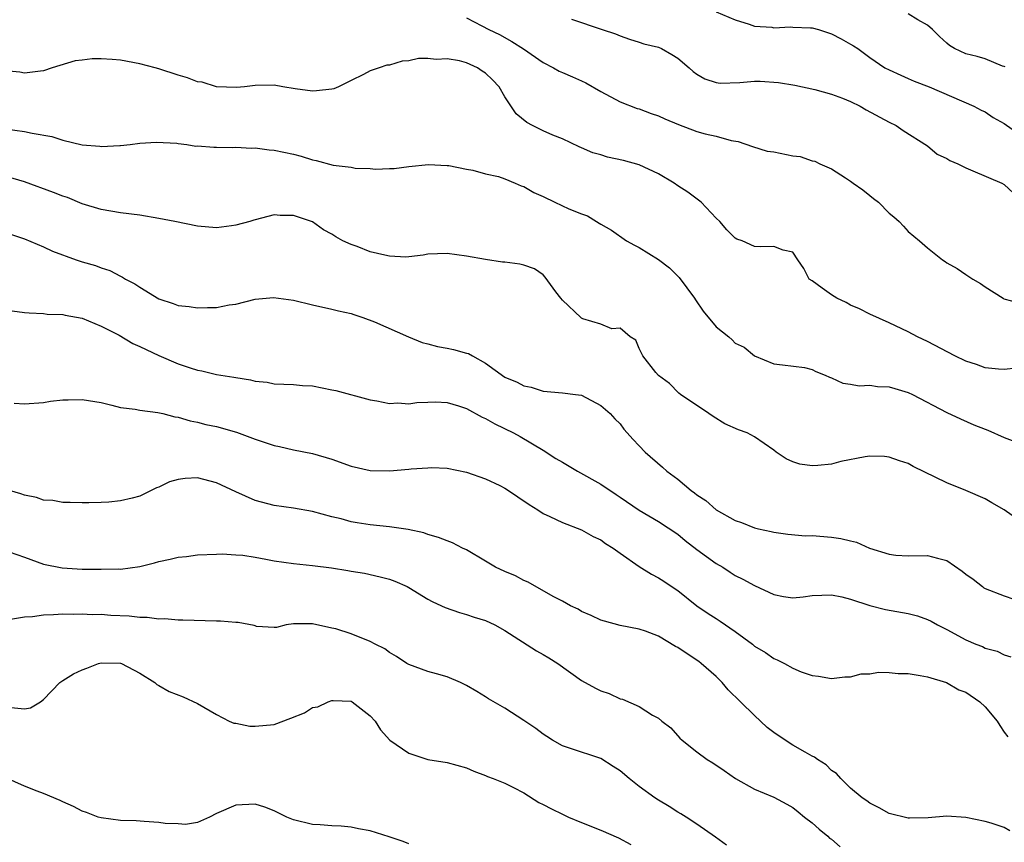
# Model space of a CAD drawing. Units: inches. Extents: x 2568000 to 2571000, y 1512000 to 1515000.
# Drawn here: x 2568187 to 2568289, y 1513428 to 1513514 of the extents above; entities that cross this region are included whole.
import ezdxf

# ---------------------------------------------------------------- set-up
doc = ezdxf.new("R2010")
doc.units = ezdxf.units.IN
doc.header["$MEASUREMENT"] = 0
doc.layers.add('LD25681512_2ft', color=62, linetype='Continuous')

msp = doc.modelspace()

# ---------------------------------------------------------------- linework, layer by layer
at = {"layer": 'LD25681512_2ft'}
for points, elevation in [([(2568259, 1513514.82), (2568261, 1513513.98), (2568262.44, 1513513.55), (2568263, 1513513.34), (2568264.79, 1513513.21), (2568265, 1513513.16), (2568266.73, 1513513.27), (2568267, 1513513.23), (2568268.83, 1513513.17), (2568269, 1513513.15), (2568269.65, 1513513), (2568271, 1513512.54), (2568272.01, 1513512.01), (2568273, 1513511.45), (2568273.3, 1513511.3), (2568273.76, 1513511), (2568275, 1513510.06), (2568276.56, 1513509), (2568277, 1513508.77), (2568278.22, 1513508.22), (2568279, 1513507.89), (2568279.6, 1513507.6), (2568281.19, 1513507), (2568285.84, 1513505), (2568286.6, 1513504.6), (2568287, 1513504.42), (2568287.83, 1513503.83), (2568289, 1513503.21), (2568291, 1513501.77)], 9538), ([(2568289.09, 1513509.09), (2568289, 1513509.13), (2568288.82, 1513509.18), (2568287, 1513509.93), (2568286.18, 1513510.18), (2568285, 1513510.45), (2568283.83, 1513511), (2568283.31, 1513511.31), (2568283, 1513511.55), (2568282.24, 1513512.24), (2568281.52, 1513513), (2568281, 1513513.43), (2568280.01, 1513513.99), (2568279, 1513514.6)], 9536), ([(2568233, 1513514.2), (2568234.62, 1513513.38), (2568235.33, 1513513), (2568236.45, 1513512.45), (2568237.75, 1513511.75), (2568238.96, 1513510.96), (2568241, 1513509.54), (2568242.08, 1513509), (2568242.66, 1513508.66), (2568243, 1513508.52), (2568244.04, 1513508.04), (2568245, 1513507.64), (2568245.43, 1513507.43), (2568247, 1513506.52), (2568249, 1513505.46), (2568250.77, 1513504.77), (2568251, 1513504.71), (2568252.23, 1513504.23), (2568253, 1513503.99), (2568253.67, 1513503.67), (2568255.09, 1513503.09), (2568257, 1513502.38), (2568257.86, 1513502.14), (2568259, 1513501.88), (2568260.56, 1513501.44), (2568261.31, 1513501.31), (2568262.79, 1513500.79), (2568264.32, 1513500.32), (2568265, 1513500.24), (2568267, 1513499.84), (2568267.76, 1513499.76), (2568269, 1513499.31), (2568269.28, 1513499.28), (2568269.8, 1513499), (2568271, 1513498.48), (2568272.47, 1513497.53), (2568273, 1513497.21), (2568273.25, 1513497), (2568274.28, 1513496.28), (2568275, 1513495.69), (2568275.4, 1513495.4), (2568275.89, 1513495), (2568277, 1513493.87), (2568277.49, 1513493.49), (2568278.06, 1513493), (2568278.5, 1513492.5), (2568279, 1513491.96), (2568280.18, 1513491), (2568281, 1513490.24), (2568282.57, 1513489), (2568282.83, 1513488.83), (2568283, 1513488.68), (2568284.1, 1513488.1), (2568285, 1513487.48), (2568285.72, 1513487), (2568286.53, 1513486.53), (2568287, 1513486.19), (2568288.88, 1513485), (2568288.96, 1513484.96), (2568290.53, 1513484.53)], 9542), ([(2568243.94, 1513514.06), (2568247.13, 1513513), (2568248.52, 1513512.52), (2568249, 1513512.31), (2568249.97, 1513511.97), (2568251, 1513511.68), (2568251.49, 1513511.49), (2568253, 1513511.13), (2568253.31, 1513511), (2568254.39, 1513510.39), (2568255, 1513510.01), (2568256.2, 1513509), (2568256.62, 1513508.62), (2568257, 1513508.35), (2568257.84, 1513507.84), (2568259, 1513507.47), (2568259.41, 1513507.41), (2568261.47, 1513507.47), (2568263, 1513507.61), (2568263.6, 1513507.6), (2568265.48, 1513507.48), (2568267.18, 1513507.18), (2568269.26, 1513506.74), (2568271, 1513506.26), (2568272.17, 1513505.83), (2568273, 1513505.48), (2568273.98, 1513505), (2568274.62, 1513504.62), (2568277, 1513503.35), (2568277.76, 1513503), (2568278.48, 1513502.48), (2568281, 1513500.86), (2568282.02, 1513500.02), (2568283, 1513499.55), (2568283.34, 1513499.34), (2568284.15, 1513499), (2568285, 1513498.57), (2568285.72, 1513498.28), (2568288.75, 1513497), (2568289, 1513496.86), (2568289.94, 1513495.94)], 9540), ([(2568290.26, 1513477.74), (2568289, 1513477.58), (2568288.38, 1513477.62), (2568287, 1513477.76), (2568286.11, 1513478.11), (2568285, 1513478.45), (2568283.84, 1513479), (2568281, 1513480.51), (2568279.95, 1513481), (2568279, 1513481.5), (2568277, 1513482.45), (2568275, 1513483.36), (2568273.91, 1513483.91), (2568273, 1513484.29), (2568272.55, 1513484.55), (2568271.56, 1513485), (2568271, 1513485.37), (2568270.05, 1513486.05), (2568269, 1513486.82), (2568268.69, 1513487), (2568268.12, 1513488.12), (2568267.52, 1513489), (2568267, 1513489.8), (2568265.99, 1513490.01), (2568265, 1513490.39), (2568263.63, 1513490.37), (2568263, 1513490.4), (2568261.7, 1513491), (2568261.17, 1513491.17), (2568261, 1513491.25), (2568260.13, 1513492.13), (2568259.39, 1513493), (2568259, 1513493.35), (2568257.44, 1513495), (2568256.06, 1513496.06), (2568255, 1513496.72), (2568254.65, 1513497), (2568253, 1513497.95), (2568251, 1513498.91), (2568249.36, 1513499.36), (2568247.71, 1513499.71), (2568247, 1513499.93), (2568246.15, 1513500.15), (2568245, 1513500.66), (2568244.76, 1513500.76), (2568243, 1513501.59), (2568242, 1513502), (2568241, 1513502.44), (2568239.88, 1513503), (2568239.3, 1513503.3), (2568238.2, 1513504.2), (2568237, 1513505.99), (2568236.42, 1513507), (2568235.73, 1513507.73), (2568235, 1513508.45), (2568234.66, 1513508.66), (2568234.17, 1513509), (2568233, 1513509.51), (2568232.28, 1513509.72), (2568231, 1513509.94), (2568229.85, 1513509.85), (2568229, 1513509.98), (2568228.02, 1513509.98), (2568227, 1513509.71), (2568226.32, 1513509.68), (2568225, 1513509.28), (2568224.74, 1513509.26), (2568223.93, 1513509), (2568223, 1513508.67), (2568222.3, 1513508.31), (2568221, 1513507.69), (2568219.7, 1513507), (2568219.19, 1513506.81), (2568219, 1513506.76), (2568217.4, 1513506.6), (2568217, 1513506.58), (2568215.19, 1513506.81), (2568213.89, 1513507), (2568213, 1513507.18), (2568211, 1513507.15), (2568209.91, 1513507), (2568209.07, 1513506.93), (2568207, 1513507.03), (2568205.5, 1513507.5), (2568205, 1513507.55), (2568203.96, 1513507.96), (2568203, 1513508.23), (2568201, 1513508.89), (2568200.62, 1513509), (2568199, 1513509.42), (2568197, 1513509.78), (2568196.13, 1513509.87), (2568195, 1513509.93), (2568194.06, 1513509.94), (2568193, 1513509.79), (2568192.27, 1513509.73), (2568189.88, 1513509), (2568189, 1513508.69), (2568188.66, 1513508.66), (2568187, 1513508.44), (2568186.53, 1513508.53), (2568185, 1513508.67)], 9544), ([(2568185, 1513502.66), (2568187, 1513502.37), (2568187.81, 1513502.19), (2568189.85, 1513501.85), (2568191, 1513501.47), (2568193, 1513500.98), (2568194.84, 1513500.84), (2568195, 1513500.82), (2568196.92, 1513500.92), (2568197, 1513500.9), (2568197.99, 1513501), (2568199, 1513501.14), (2568200.74, 1513501.26), (2568202.86, 1513501.14), (2568203, 1513501.11), (2568203.9, 1513501), (2568204.85, 1513500.85), (2568205, 1513500.86), (2568206.72, 1513500.72), (2568207, 1513500.74), (2568208.7, 1513500.7), (2568209, 1513500.73), (2568210.64, 1513500.64), (2568211, 1513500.67), (2568212.46, 1513500.46), (2568213, 1513500.43), (2568215, 1513499.99), (2568215.8, 1513499.8), (2568217, 1513499.41), (2568217.35, 1513499.35), (2568219.14, 1513498.86), (2568221, 1513498.64), (2568221.44, 1513498.56), (2568223, 1513498.53), (2568223.54, 1513498.46), (2568225, 1513498.53), (2568225.47, 1513498.53), (2568227, 1513498.73), (2568229.07, 1513498.93), (2568231, 1513498.84), (2568231.19, 1513498.81), (2568233, 1513498.43), (2568233.66, 1513498.34), (2568235, 1513497.95), (2568236.33, 1513497.67), (2568237, 1513497.44), (2568238.09, 1513497), (2568238.72, 1513496.72), (2568239, 1513496.64), (2568240.03, 1513496.03), (2568241, 1513495.6), (2568242.22, 1513495), (2568243.67, 1513494.33), (2568245, 1513493.78), (2568245.6, 1513493.6), (2568246.56, 1513493), (2568246.84, 1513492.84), (2568247, 1513492.73), (2568248.1, 1513492.1), (2568249.67, 1513491), (2568250.52, 1513490.52), (2568251, 1513490.3), (2568253, 1513489.04), (2568254.16, 1513488.16), (2568255.17, 1513487.17), (2568256.75, 1513485), (2568256.84, 1513484.84), (2568257.66, 1513483.66), (2568259, 1513482.03), (2568260.32, 1513481), (2568260.67, 1513480.67), (2568261, 1513480.34), (2568261.91, 1513479.91), (2568263, 1513479.01), (2568265, 1513478.18), (2568265.91, 1513478.09), (2568268.2, 1513477.8), (2568269, 1513477.6), (2568269.37, 1513477.37), (2568270.36, 1513477), (2568270.8, 1513476.8), (2568271, 1513476.73), (2568272.18, 1513476.18), (2568273, 1513476.06), (2568273.88, 1513475.88), (2568275, 1513475.95), (2568275.81, 1513475.81), (2568277, 1513475.8), (2568277.61, 1513475.61), (2568279, 1513475.21), (2568279.46, 1513475), (2568283, 1513473.13), (2568284.45, 1513472.45), (2568285.84, 1513471.84), (2568287, 1513471.38), (2568287.28, 1513471.28), (2568289, 1513470.51), (2568290.11, 1513470.11)], 9546), ([(2568291, 1513461.55), (2568289, 1513463), (2568287.7, 1513463.7), (2568287, 1513464.14), (2568285, 1513465), (2568283, 1513465.81), (2568279.5, 1513467.5), (2568279, 1513467.8), (2568278.1, 1513468.1), (2568277, 1513468.48), (2568276.52, 1513468.52), (2568275, 1513468.56), (2568274.51, 1513468.51), (2568272, 1513468), (2568271, 1513467.75), (2568269.6, 1513467.6), (2568269, 1513467.56), (2568267.72, 1513467.72), (2568267, 1513467.97), (2568266.28, 1513468.28), (2568265.26, 1513469), (2568265, 1513469.2), (2568263, 1513470.59), (2568262.22, 1513471), (2568261.32, 1513471.32), (2568259.92, 1513471.92), (2568258.69, 1513472.69), (2568258.25, 1513473), (2568255.29, 1513475), (2568255.13, 1513475.13), (2568254.14, 1513476.14), (2568253, 1513476.96), (2568252.72, 1513477.28), (2568251.37, 1513479), (2568251, 1513479.77), (2568250.65, 1513480.65), (2568250.06, 1513481), (2568249, 1513481.9), (2568248.16, 1513481.84), (2568247, 1513482.31), (2568245.12, 1513482.88), (2568245, 1513482.93), (2568244.91, 1513483), (2568243, 1513484.8), (2568242.82, 1513485), (2568242.33, 1513485.67), (2568241.22, 1513487.22), (2568241, 1513487.44), (2568240.08, 1513488.08), (2568239, 1513488.46), (2568238.56, 1513488.56), (2568237, 1513488.77), (2568236.78, 1513488.78), (2568235, 1513489.03), (2568233, 1513489.38), (2568231, 1513489.67), (2568229, 1513489.6), (2568228.5, 1513489.5), (2568227, 1513489.32), (2568226.7, 1513489.3), (2568225, 1513489.38), (2568224.52, 1513489.48), (2568223, 1513489.85), (2568221.62, 1513490.38), (2568221, 1513490.6), (2568220.16, 1513491), (2568219.4, 1513491.4), (2568219, 1513491.67), (2568218.12, 1513492.12), (2568217, 1513492.96), (2568215, 1513493.62), (2568213.63, 1513493.63), (2568213, 1513493.69), (2568211, 1513493.18), (2568210.88, 1513493.12), (2568210.46, 1513493), (2568209, 1513492.61), (2568208.56, 1513492.56), (2568207, 1513492.35), (2568205, 1513492.52), (2568202.66, 1513493), (2568201, 1513493.31), (2568199, 1513493.65), (2568197, 1513493.91), (2568195, 1513494.23), (2568193, 1513494.82), (2568191.48, 1513495.48), (2568191, 1513495.62), (2568190.02, 1513496.02), (2568187, 1513497.11), (2568185, 1513497.73)], 9548), ([(2568185.64, 1513491.64), (2568187, 1513491.18), (2568189, 1513490.36), (2568189.92, 1513489.92), (2568192.37, 1513489), (2568193, 1513488.79), (2568194.4, 1513488.4), (2568195, 1513488.16), (2568195.89, 1513487.89), (2568197, 1513487.3), (2568197.21, 1513487.21), (2568197.52, 1513487), (2568198.5, 1513486.5), (2568199, 1513486.16), (2568201, 1513484.96), (2568202.47, 1513484.47), (2568203, 1513484.25), (2568204.14, 1513484.14), (2568205, 1513484), (2568206.06, 1513484.06), (2568207, 1513484.06), (2568208.31, 1513484.31), (2568209, 1513484.39), (2568211, 1513484.9), (2568212.92, 1513485.08), (2568215, 1513484.8), (2568217, 1513484.31), (2568219, 1513483.88), (2568219.7, 1513483.7), (2568221, 1513483.43), (2568221.3, 1513483.3), (2568222.22, 1513483), (2568223.44, 1513482.56), (2568226.99, 1513480.99), (2568228.41, 1513480.41), (2568229, 1513480.27), (2568229.99, 1513479.99), (2568231, 1513479.82), (2568231.68, 1513479.68), (2568233, 1513479.3), (2568233.24, 1513479.24), (2568233.63, 1513479), (2568235, 1513478.25), (2568237, 1513476.79), (2568238.28, 1513476.28), (2568239, 1513475.88), (2568239.75, 1513475.75), (2568241, 1513475.35), (2568243, 1513475.15), (2568244.38, 1513475), (2568245, 1513474.92), (2568247, 1513473.85), (2568247.98, 1513473), (2568248.45, 1513472.45), (2568249, 1513471.92), (2568249.38, 1513471.38), (2568249.75, 1513471), (2568250.34, 1513470.34), (2568251, 1513469.66), (2568251.6, 1513469), (2568253.43, 1513467.43), (2568253.86, 1513467), (2568255, 1513466.16), (2568256.41, 1513465), (2568256.76, 1513464.76), (2568257, 1513464.53), (2568257.94, 1513463.94), (2568259, 1513462.97), (2568261, 1513461.88), (2568261.66, 1513461.66), (2568263, 1513461.1), (2568263.42, 1513461), (2568264.72, 1513460.72), (2568265, 1513460.65), (2568266.45, 1513460.45), (2568268.29, 1513460.29), (2568269, 1513460.3), (2568271, 1513460.14), (2568272, 1513460), (2568273, 1513459.75), (2568273.61, 1513459.61), (2568274.96, 1513459), (2568277, 1513458.37), (2568277.72, 1513458.28), (2568279, 1513458.19), (2568281, 1513458.23), (2568282.06, 1513457.94), (2568283, 1513457.7), (2568284.6, 1513456.6), (2568285, 1513456.3), (2568285.77, 1513455.77), (2568286.72, 1513455), (2568286.88, 1513454.88), (2568287, 1513454.81), (2568289, 1513454.04), (2568291, 1513453.33)], 9550), ([(2568185.71, 1513483.71), (2568187, 1513483.53), (2568187.48, 1513483.48), (2568189, 1513483.41), (2568189.35, 1513483.35), (2568191, 1513483.32), (2568191.24, 1513483.24), (2568193, 1513482.95), (2568195, 1513482.11), (2568196.85, 1513481.15), (2568198.3, 1513480.3), (2568199, 1513480), (2568199.66, 1513479.66), (2568201, 1513479.04), (2568203, 1513478.19), (2568204.25, 1513477.75), (2568205, 1513477.52), (2568205.45, 1513477.45), (2568207, 1513477.06), (2568208.8, 1513476.8), (2568209, 1513476.75), (2568210.53, 1513476.53), (2568211, 1513476.38), (2568212.26, 1513476.26), (2568213, 1513476.1), (2568215, 1513476.03), (2568215.93, 1513475.93), (2568217, 1513475.88), (2568219, 1513475.49), (2568219.42, 1513475.42), (2568223, 1513474.42), (2568223.67, 1513474.33), (2568225, 1513474.05), (2568225.88, 1513474.12), (2568227, 1513474.03), (2568227.84, 1513474.16), (2568229, 1513474.2), (2568229.79, 1513474.21), (2568231, 1513474.17), (2568232.19, 1513473.81), (2568233, 1513473.54), (2568234.63, 1513472.63), (2568235, 1513472.48), (2568235.95, 1513471.95), (2568237.92, 1513471), (2568238.61, 1513470.61), (2568241, 1513469.2), (2568242.33, 1513468.33), (2568243, 1513467.94), (2568244.56, 1513467), (2568247, 1513465.64), (2568248.59, 1513464.59), (2568249, 1513464.3), (2568251, 1513462.95), (2568253, 1513461.78), (2568255, 1513460.44), (2568255.78, 1513459.78), (2568257, 1513458.87), (2568259, 1513457.4), (2568259.69, 1513457), (2568260.48, 1513456.48), (2568261, 1513456.16), (2568261.77, 1513455.77), (2568263, 1513455.09), (2568265, 1513454.16), (2568266.03, 1513453.97), (2568267, 1513453.83), (2568268.06, 1513453.94), (2568269, 1513454.07), (2568271, 1513454.15), (2568272.09, 1513453.91), (2568273, 1513453.68), (2568275, 1513453.02), (2568276.62, 1513452.62), (2568279, 1513452.2), (2568279.95, 1513451.95), (2568281, 1513451.58), (2568281.39, 1513451.39), (2568282.04, 1513451), (2568283, 1513450.53), (2568285, 1513449.46), (2568286.05, 1513449), (2568286.74, 1513448.74), (2568287, 1513448.58), (2568288.26, 1513448.26), (2568289, 1513447.89), (2568289.68, 1513447.68)], 9552), ([(2568185.93, 1513474.07), (2568187, 1513474), (2568189, 1513474.17), (2568189.72, 1513474.28), (2568191, 1513474.43), (2568191.55, 1513474.45), (2568193, 1513474.47), (2568195, 1513474.14), (2568196.11, 1513473.89), (2568197, 1513473.65), (2568198.53, 1513473.47), (2568199, 1513473.35), (2568200.87, 1513473.13), (2568201.4, 1513473), (2568202.65, 1513472.65), (2568203, 1513472.62), (2568204.24, 1513472.24), (2568205, 1513472.11), (2568205.88, 1513471.88), (2568207, 1513471.65), (2568209.08, 1513471.08), (2568211, 1513470.35), (2568213, 1513469.67), (2568213.56, 1513469.56), (2568215, 1513469.23), (2568217, 1513468.86), (2568219, 1513468.24), (2568221, 1513467.53), (2568223, 1513467.09), (2568225, 1513467.04), (2568227, 1513467.21), (2568227.24, 1513467.24), (2568229, 1513467.37), (2568229.38, 1513467.38), (2568231, 1513467.31), (2568233, 1513466.9), (2568235, 1513466.21), (2568236.49, 1513465.51), (2568237, 1513465.25), (2568237.39, 1513465), (2568238.35, 1513464.35), (2568239.55, 1513463.55), (2568240.44, 1513463), (2568241, 1513462.59), (2568241.7, 1513462.3), (2568243, 1513461.67), (2568245, 1513460.91), (2568246.2, 1513460.2), (2568247, 1513459.85), (2568247.49, 1513459.49), (2568248.28, 1513459), (2568249, 1513458.48), (2568251, 1513457.09), (2568252.29, 1513456.29), (2568253, 1513455.92), (2568253.56, 1513455.56), (2568254.75, 1513454.75), (2568255, 1513454.58), (2568256.99, 1513452.99), (2568258.18, 1513452.18), (2568259, 1513451.66), (2568259.41, 1513451.41), (2568261, 1513450.32), (2568262.78, 1513449), (2568263, 1513448.8), (2568264.13, 1513448.13), (2568265, 1513447.49), (2568265.37, 1513447.37), (2568266.13, 1513447), (2568267, 1513446.51), (2568267.87, 1513446.13), (2568269, 1513445.73), (2568269.67, 1513445.67), (2568271, 1513445.43), (2568272.41, 1513445.59), (2568273, 1513445.6), (2568274.1, 1513445.9), (2568275, 1513445.9), (2568275.92, 1513446.08), (2568277, 1513446.05), (2568277.94, 1513445.94), (2568279, 1513445.95), (2568280.25, 1513445.75), (2568281, 1513445.59), (2568282.98, 1513445.02), (2568284.26, 1513444.26), (2568285, 1513443.99), (2568286.46, 1513443), (2568287, 1513442.49), (2568288.27, 1513441), (2568288.53, 1513440.53), (2568289, 1513439.84), (2568289.35, 1513439.35)], 9554), ([(2568289.58, 1513429.58), (2568289, 1513429.91), (2568287.63, 1513430.37), (2568287, 1513430.53), (2568285, 1513430.96), (2568283, 1513431.11), (2568281.07, 1513430.93), (2568279.13, 1513430.87), (2568279, 1513430.88), (2568277, 1513431.38), (2568275.96, 1513431.96), (2568275, 1513432.44), (2568274.69, 1513432.69), (2568274.21, 1513433), (2568273, 1513434), (2568271.97, 1513435), (2568271.52, 1513435.52), (2568271, 1513435.85), (2568270.45, 1513436.45), (2568269.54, 1513437), (2568269.24, 1513437.24), (2568269, 1513437.34), (2568268.26, 1513437.74), (2568267, 1513438.49), (2568266.18, 1513439), (2568265, 1513439.8), (2568264.33, 1513440.33), (2568263.63, 1513441), (2568263, 1513441.56), (2568261.53, 1513443), (2568260.26, 1513444.26), (2568259.62, 1513445), (2568259, 1513445.63), (2568257.44, 1513447), (2568257.19, 1513447.19), (2568255.98, 1513447.98), (2568255, 1513448.65), (2568254.77, 1513448.77), (2568253, 1513449.84), (2568251.66, 1513450.34), (2568251, 1513450.56), (2568249, 1513450.93), (2568247.39, 1513451.39), (2568247, 1513451.51), (2568246, 1513452), (2568245, 1513452.41), (2568244.63, 1513452.63), (2568243.83, 1513453), (2568243, 1513453.46), (2568242.05, 1513453.95), (2568239.45, 1513455.45), (2568239, 1513455.61), (2568238.1, 1513456.1), (2568237, 1513456.55), (2568236.04, 1513457), (2568235, 1513457.65), (2568233, 1513458.81), (2568232.6, 1513459), (2568231.55, 1513459.55), (2568231, 1513459.74), (2568230.09, 1513460.09), (2568229, 1513460.42), (2568228.58, 1513460.58), (2568226.94, 1513460.94), (2568225, 1513461.22), (2568223, 1513461.43), (2568221.64, 1513461.64), (2568221, 1513461.75), (2568219.97, 1513462.03), (2568219, 1513462.27), (2568217, 1513462.81), (2568215, 1513463.14), (2568213, 1513463.42), (2568211, 1513463.97), (2568209, 1513464.85), (2568207, 1513465.79), (2568205, 1513466.31), (2568203.74, 1513466.26), (2568203, 1513466.15), (2568202.09, 1513465.91), (2568201, 1513465.35), (2568200.73, 1513465.27), (2568199, 1513464.42), (2568198.2, 1513464.2), (2568197, 1513463.92), (2568195.79, 1513463.79), (2568195, 1513463.74), (2568193.7, 1513463.7), (2568193, 1513463.7), (2568191.75, 1513463.75), (2568191, 1513463.75), (2568189.96, 1513463.96), (2568189, 1513464), (2568188.26, 1513464.26), (2568187, 1513464.5), (2568186.64, 1513464.64), (2568185.46, 1513465)], 9556), ([(2568185.4, 1513458.6), (2568187, 1513458.06), (2568189, 1513457.34), (2568190.93, 1513456.93), (2568193, 1513456.81), (2568194.8, 1513456.8), (2568195, 1513456.79), (2568196.83, 1513456.83), (2568197, 1513456.82), (2568199, 1513457.08), (2568200.53, 1513457.47), (2568201, 1513457.61), (2568202.17, 1513457.83), (2568203, 1513458.07), (2568203.88, 1513458.12), (2568205, 1513458.3), (2568207, 1513458.37), (2568207.59, 1513458.41), (2568209, 1513458.31), (2568209.73, 1513458.27), (2568211, 1513458.04), (2568212.14, 1513457.86), (2568213, 1513457.68), (2568215, 1513457.39), (2568217, 1513457.2), (2568218.96, 1513456.96), (2568220.68, 1513456.68), (2568221, 1513456.6), (2568222.39, 1513456.39), (2568224.02, 1513456.02), (2568225, 1513455.77), (2568225.55, 1513455.55), (2568226.83, 1513455), (2568227, 1513454.91), (2568229, 1513453.67), (2568229.44, 1513453.44), (2568230.41, 1513453), (2568230.8, 1513452.8), (2568232.29, 1513452.29), (2568233, 1513452.1), (2568233.82, 1513451.82), (2568235, 1513451.46), (2568235.95, 1513451), (2568237, 1513450.42), (2568240.3, 1513448.3), (2568241, 1513447.94), (2568241.59, 1513447.59), (2568242.52, 1513447), (2568245, 1513445.23), (2568246.43, 1513444.43), (2568247, 1513444.14), (2568247.86, 1513443.86), (2568249, 1513443.32), (2568249.27, 1513443.27), (2568251, 1513442.5), (2568252.39, 1513441.61), (2568253, 1513441.3), (2568253.34, 1513441), (2568254.3, 1513440.3), (2568255.23, 1513439.23), (2568255.45, 1513439), (2568257, 1513437.8), (2568258.06, 1513437), (2568258.66, 1513436.66), (2568259.85, 1513435.85), (2568261.01, 1513435.01), (2568263, 1513433.89), (2568265, 1513433.08), (2568266.35, 1513432.35), (2568267, 1513432.01), (2568267.54, 1513431.54), (2568268.21, 1513431), (2568269, 1513430.41), (2568269.73, 1513429.73), (2568270.64, 1513429), (2568270.82, 1513428.82), (2568271, 1513428.69), (2568271.9, 1513427.9)], 9558), ([(2568260.07, 1513428.07), (2568258.92, 1513428.92), (2568257, 1513430.26), (2568255.87, 1513431), (2568255.33, 1513431.33), (2568255, 1513431.51), (2568254.11, 1513432.11), (2568253, 1513432.75), (2568252.61, 1513433), (2568251, 1513434.17), (2568249.94, 1513435), (2568249, 1513435.8), (2568248.28, 1513436.28), (2568247, 1513437.1), (2568243.85, 1513438.15), (2568243, 1513438.42), (2568241.96, 1513439), (2568241.37, 1513439.37), (2568241, 1513439.63), (2568240.22, 1513440.22), (2568239, 1513441.04), (2568237, 1513442.32), (2568235.32, 1513443.32), (2568235, 1513443.5), (2568234.08, 1513444.08), (2568233, 1513444.71), (2568232.81, 1513444.81), (2568232.39, 1513445), (2568231, 1513445.59), (2568229.91, 1513445.91), (2568229, 1513446.16), (2568227, 1513446.88), (2568226.79, 1513447), (2568225.72, 1513447.72), (2568225, 1513448.13), (2568224.5, 1513448.5), (2568223.5, 1513449), (2568223, 1513449.29), (2568221, 1513450.07), (2568219.4, 1513450.6), (2568219, 1513450.66), (2568217, 1513451.13), (2568215, 1513451.1), (2568214.23, 1513451), (2568213.25, 1513450.75), (2568213, 1513450.74), (2568211.16, 1513450.84), (2568211, 1513450.89), (2568210.93, 1513450.93), (2568209.24, 1513451.24), (2568209, 1513451.24), (2568207.41, 1513451.41), (2568207, 1513451.41), (2568203.49, 1513451.49), (2568203, 1513451.48), (2568201.62, 1513451.62), (2568201, 1513451.59), (2568199.77, 1513451.77), (2568199, 1513451.77), (2568197.91, 1513451.91), (2568195.99, 1513451.99), (2568195, 1513452.08), (2568194.05, 1513452.05), (2568193, 1513452.11), (2568192.08, 1513452.08), (2568191, 1513452.11), (2568190.04, 1513452.04), (2568189, 1513452.03), (2568187.85, 1513451.85), (2568187, 1513451.82), (2568185.56, 1513451.56)], 9560), ([(2568185.61, 1513442.39), (2568187, 1513442.26), (2568187.63, 1513442.37), (2568188.67, 1513443), (2568189, 1513443.23), (2568190.67, 1513445), (2568191, 1513445.23), (2568192.09, 1513445.91), (2568193, 1513446.34), (2568193.5, 1513446.5), (2568194.71, 1513447), (2568195, 1513447.07), (2568197, 1513447.03), (2568197.12, 1513447), (2568199, 1513445.97), (2568200.57, 1513445), (2568200.79, 1513444.79), (2568201, 1513444.7), (2568202.08, 1513444.08), (2568203.53, 1513443.53), (2568205, 1513442.83), (2568207, 1513441.68), (2568208.31, 1513441), (2568208.79, 1513440.79), (2568209, 1513440.76), (2568210.47, 1513440.47), (2568211, 1513440.45), (2568213, 1513440.63), (2568214.72, 1513441.28), (2568216.14, 1513441.86), (2568217, 1513442.39), (2568217.53, 1513442.47), (2568218.62, 1513443), (2568219, 1513443.13), (2568219.15, 1513443.15), (2568221, 1513443.07), (2568221.13, 1513443), (2568223, 1513441.53), (2568223.5, 1513441), (2568224.07, 1513440.07), (2568225.02, 1513439.02), (2568227, 1513437.66), (2568228.99, 1513436.99), (2568231, 1513436.67), (2568233, 1513436.13), (2568233.78, 1513435.78), (2568235, 1513435.32), (2568235.21, 1513435.21), (2568235.8, 1513435), (2568237, 1513434.52), (2568237.92, 1513434.08), (2568239, 1513433.51), (2568240.53, 1513432.53), (2568241, 1513432.31), (2568241.85, 1513431.85), (2568243, 1513431.29), (2568243.21, 1513431.21), (2568243.65, 1513431), (2568245, 1513430.43), (2568247, 1513429.63), (2568248.85, 1513428.85), (2568250.14, 1513428.14)], 9562), ([(2568227, 1513428.22), (2568226.44, 1513428.44), (2568224.95, 1513428.95), (2568223, 1513429.57), (2568221.78, 1513429.78), (2568221, 1513429.94), (2568219.96, 1513430.04), (2568219, 1513430.08), (2568217.8, 1513430.2), (2568217, 1513430.22), (2568215, 1513430.7), (2568214.31, 1513431), (2568213, 1513431.64), (2568212.02, 1513432.02), (2568211, 1513432.33), (2568209, 1513432.24), (2568207, 1513431.37), (2568206.27, 1513431), (2568205, 1513430.45), (2568203.78, 1513430.22), (2568203, 1513430.28), (2568201.66, 1513430.34), (2568201, 1513430.45), (2568199.47, 1513430.53), (2568198.62, 1513430.62), (2568197, 1513430.66), (2568195, 1513430.91), (2568194.66, 1513431), (2568193.47, 1513431.47), (2568193, 1513431.63), (2568192.1, 1513432.1), (2568191, 1513432.58), (2568190.72, 1513432.72), (2568189, 1513433.45), (2568188.32, 1513433.68), (2568187, 1513434.22), (2568185, 1513435.11)], 9564)]:
    msp.add_lwpolyline(points, dxfattribs=dict(at, elevation=elevation))

doc.saveas('drawing.dxf')
